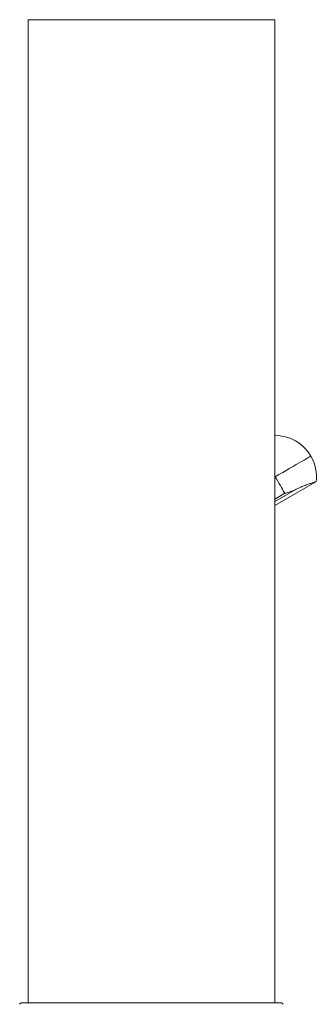
# Model space of a CAD drawing. Units: millimetres. Extents: x -284 to 573, y -666 to 765.
# Drawn here: x 330 to 366, y 156 to 275 of the extents above; entities that cross this region are included whole.
import ezdxf

# ---------------------------------------------------------------- set-up
doc = ezdxf.new("R2010")
doc.units = ezdxf.units.MM

msp = doc.modelspace()

# ---------------------------------------------------------------- linework, layer by layer
at = {"color": 7, "linetype": 'Continuous', "lineweight": 18}
for p, q in [((330.9, 275.15), (330.9, 155.75)), ((330.9, 275.15), (360.9, 275.15)), ((360.9, 155.75), (360.9, 275.15)), ((360.97, 219.65), (360.9, 219.77)), ((360.9, 219.61), (360.97, 219.65)), ((360.9, 216.14), (365.92, 219.04)), ((363.37, 218.06), (360.9, 216.63)), ((360.9, 216.93), (362.13, 217.64)), ((330.06, 155.75), (361.73, 155.75))]:
    msp.add_line(p, q, dxfattribs=at)
at = {"color": 7, "linetype": 'Continuous', "lineweight": 18, "flags": 128}
for points in [[(365.3, 222.15), (365.27, 222.14), (365.2, 222.09), (365.09, 222.03), (364.92, 221.93), (364.72, 221.81), (364.47, 221.67), (364.18, 221.51), (363.86, 221.32), (363.51, 221.12), (363.13, 220.9), (362.73, 220.67), (362.3, 220.42), (361.87, 220.17), (361.42, 219.91), (360.97, 219.65)], [(362.13, 217.64), (361.99, 217.87), (361.85, 218.12), (361.71, 218.36), (361.56, 218.61), (361.42, 218.87), (361.27, 219.13), (361.12, 219.39), (360.97, 219.65)]]:
    msp.add_lwpolyline(points, dxfattribs=at)
at = {"color": 7, "linetype": 'Continuous', "lineweight": 18}
for centre, radius, start, end in [((360.97, 219.65), 5, 30, 90.8007), ((360.97, 219.65), 5, 353.0434, 30), ((330.06, 155.55), 0.2, 90, 169.5625), ((361.73, 155.55), 0.2, 10.4375, 90)]:
    msp.add_arc(centre, radius, start, end, dxfattribs=at)
for points, knots in [([(365.92, 219.05), (365.92, 219.05), (365.93, 219.05), (365.81, 219.01), (365.57, 218.94), (365.2, 218.82), (364.75, 218.66), (364.22, 218.45), (363.75, 218.24), (363.45, 218.1), (363.37, 218.06)], [0, 0, 0, 0, 0.076308, 0.221072, 0.370097, 0.51348, 0.661409, 0.798072, 0.939338, 1, 1, 1, 1]), ([(362.13, 217.64), (362.13, 217.64), (362.3, 217.68), (362.62, 217.77), (363.03, 217.91), (363.27, 218.01), (363.37, 218.06)], [0, 0, 0, 0, 0.010442, 0.380079, 0.753639, 1, 1, 1, 1])]:
    msp.add_open_spline(points, degree=3, knots=knots, dxfattribs=at)

doc.saveas('drawing.dxf')
